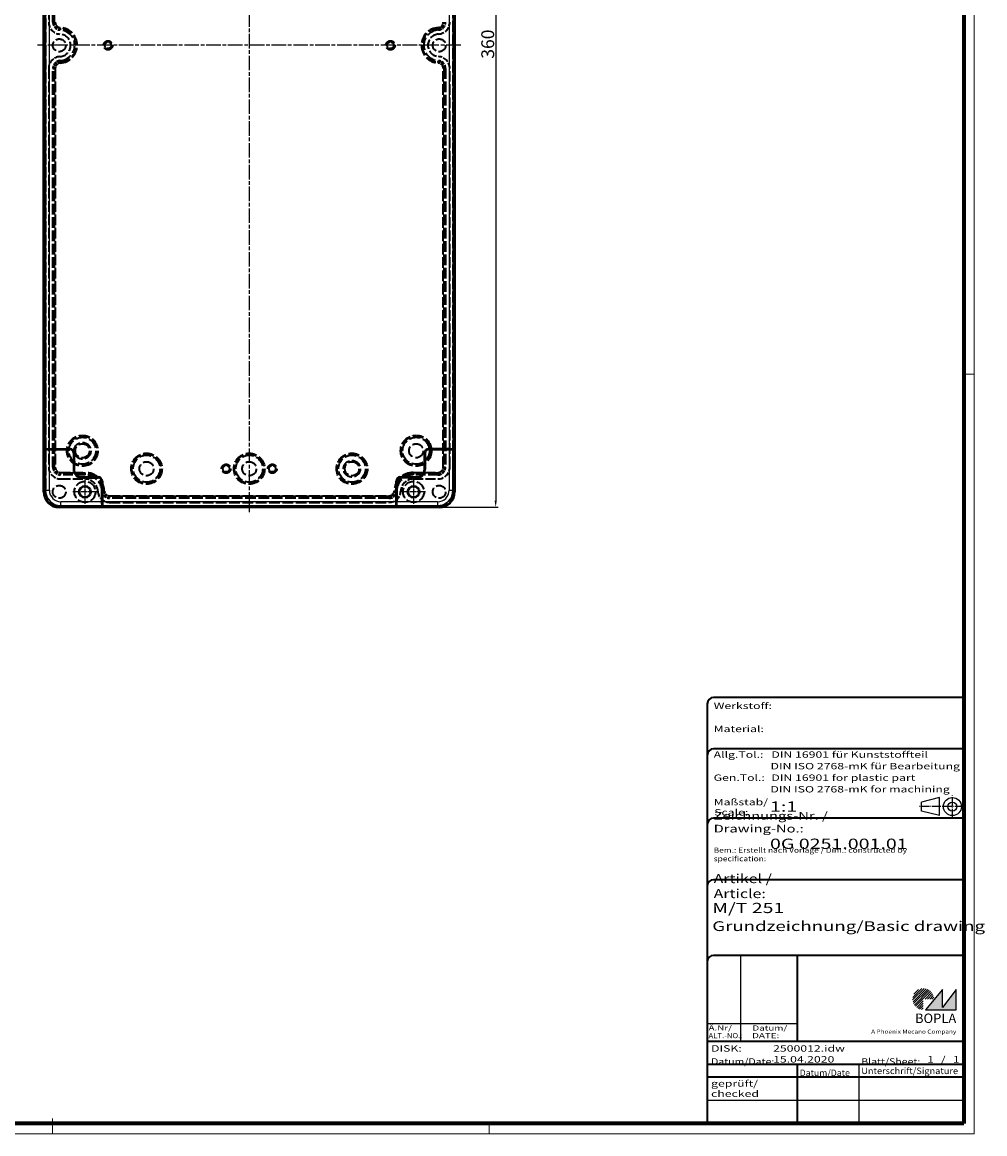
# Model space of a CAD drawing. Units: millimetres. Extents: x 1 to 1192, y 1 to 840.
# Drawn here: x 817 to 1192, y 1 to 434 of the extents above; entities that cross this region are included whole.
import ezdxf
from ezdxf.enums import TextEntityAlignment as Align

# ---------------------------------------------------------------- set-up
doc = ezdxf.new("R2010")
doc.units = ezdxf.units.MM
for name, pattern in [('ACAD_ISO04W100', [30, 24, -3, 0, -3]), ('CHAIN', [0.3543, 0.2362, -0.0295, 0.0591, -0.0295]), ('DASH_DOT', [0.37, 0.24, -0.06, 0.01, -0.06]), ('DASHED', [0.2067, 0.1654, -0.0413])]:
    doc.linetypes.add(name, pattern=pattern)
doc.layers.get('0').update_dxf_attribs({"lineweight": 25})
for name, color, linetype, lineweight in [('Bemaßung (ISO)', 1, 'Continuous', 25), ('Mittellinie (ISO)', 1, 'DASH_DOT', 25), ('Mittelpunktmarkierung (ISO)', 1, 'DASH_DOT', 25), ('Schraffur (ISO)', 1, 'Continuous', 18), ('Sichtbar (ISO)', 7, 'Continuous', 50), ('Sichtbar schmal (ISO)', 1, 'Continuous', 25), ('Titel (ISO)', 5, 'Continuous', 50), ('Verdeckt (ISO)', 5, 'DASHED', 35), ('Verdeckt schmal (ISO)', 5, 'DASHED', 35)]:
    doc.layers.add(name, color=color, linetype=linetype, lineweight=lineweight)
doc.styles.add('5', font='isocpeur.ttf', dxfattribs={"width": 1.1})
doc.styles.add('Notiztext (DIN)', font='isocpeur.ttf', dxfattribs={"width": 1.1})
doc.styles.get("Standard").update_dxf_attribs({"font": 'isocpeur.ttf', "width": 1.1})
doc.styles.add('Textstil142', font='isocpeur.ttf', dxfattribs={"width": 1.4})
doc.styles.add('Textstil143', font='isocpeur.ttf', dxfattribs={"width": 1.4})
doc.styles.add('Textstil144', font='isocpeur.ttf', dxfattribs={"width": 1.4})
doc.styles.add('Textstil166', font='isocpeur.ttf', dxfattribs={"width": 1.4})
doc.styles.add('Textstil219', font='isocpeur.ttf', dxfattribs={"width": 1.1})
doc.styles.add('Textstil227', font='isocpeui.ttf', dxfattribs={"width": 1.4})
doc.styles.add('Textstil279', font='isocpeur.ttf', dxfattribs={"width": 1.4})
doc.dimstyles.new('11-Bopla 5', dxfattribs={"dimtxt": 5, "dimasz": 2.5, "dimexe": 1, "dimexo": 0, "dimgap": 0.6, "dimtad": 1, "dimdec": 6, "dimrnd": 1e-08, "dimtxsty": '5', "dimcen": 0.09, "dimdle": 7, "dimclrd": 1, "dimclre": 1, "dimclrt": 7, "dimadec": 6, "dimazin": 2, "dimtfac": 0.7, "dimtdec": 3, "dimtmove": 0, "dimatfit": 3, "dimfxl": 1, "dimtolj": 1, "dimlwd": 25, "dimlwe": 25, "dimarcsym": 0})

# ---------------------------------------------------------------- blocks, each defined once
blk = doc.blocks.new('Ränder Bopla-A0-Rahmen')
at = {"color": 3, "linetype": 'Continuous', "lineweight": 70}
for p, q in [((1184, 836), (1184, 5)), ((1184, 5), (20, 5))]:
    blk.add_line(p, q, dxfattribs=at)
at = {"color": 1, "linetype": 'Continuous', "lineweight": 18}
for p, q in [((1188, 840), (1188, 1)), ((1184, 297), (1188, 297)), ((829, 7), (829, 1)), ((999, 5), (999, 1)), ((1188, 1), (1, 1))]:
    blk.add_line(p, q, dxfattribs=at)
blk = doc.blocks.new('Schriftfelder Bearbeitung-KST')
at = {"layer": 'Schraffur (ISO)'}
h = blk.add_hatch(dxfattribs=at)
h.set_pattern_fill('ANSI31', color=1, scale=5.08, style=0)
h.set_pattern_definition([(45, (0, 0), (-0.4490128, 0.4490128), [])])
edge = h.paths.add_edge_path()
edge.add_line((395.78, 59.81), (391.63, 59.81))
edge.add_line((391.63, 59.81), (391.63, 55.66))
edge.add_arc((391.63, 59.81), 4.15, 0, 270, ccw=False)
blk.add_hatch(color=7, dxfattribs=at).paths.add_polyline_path([(392.48, 55.66), (404.48, 55.66), (404.48, 63.46), (399.18, 56.56), (399.18, 63.46)])
at = {"color": 1, "linetype": 'ACAD_ISO04W100', "ltscale": 0.15}
blk.add_line((402.98, 130.31), (402.98, 139.31), dxfattribs=at)
at = {"color": 1, "linetype": 'ACAD_ISO04W100', "ltscale": 0.145833}
blk.add_line((407.48, 134.81), (389.98, 134.81), dxfattribs=at)
at = {"color": 5, "linetype": 'Continuous'}
for p, q in [((397.98, 138.31), (390.98, 136.56)), ((390.98, 133.06), (390.98, 136.56)), ((397.98, 131.31), (397.98, 138.31)), ((397.98, 131.31), (390.98, 133.06))]:
    blk.add_line(p, q, dxfattribs=at)
at = {"color": 1, "linetype": 'Continuous', "lineweight": 25}
for p, q in [((320.48, 76.81), (320.48, 43.31)), ((307.48, 50.31), (342.48, 50.31))]:
    blk.add_line(p, q, dxfattribs=at)
at = {"color": 7, "linetype": 'Continuous'}
for p, q in [((399.18, 63.46), (392.48, 55.66)), ((404.48, 63.46), (399.18, 56.56)), ((399.18, 56.56), (399.18, 63.46)), ((404.48, 55.66), (404.48, 63.46)), ((392.48, 55.66), (404.48, 55.66))]:
    blk.add_line(p, q, dxfattribs=at)
at = {"color": 5, "linetype": 'Continuous'}
for radius in [3.5, 1.75]:
    blk.add_circle((402.98, 134.81), radius, dxfattribs=at)
at = {"layer": 'Titel (ISO)', "lineweight": 18}
for p, q in [((410.48, 7.31), (411.48, 7.31)), ((411.48, 7.31), (411.48, 8.31))]:
    blk.add_line(p, q, dxfattribs=at)
at = {"layer": 'Verdeckt (ISO)', "color": 5, "linetype": 'Continuous', "lineweight": 35}
for p, q in [((307.48, 174.81), (307.48, 11.31)), ((307.48, 174.81), (307.48, 23.84)), ((407.48, 177.31), (309.98, 177.31)), ((407.48, 157.31), (309.98, 157.31)), ((407.48, 130.31), (309.98, 130.31)), ((407.48, 106.31), (309.98, 106.31)), ((407.48, 106.31), (309.98, 106.31)), ((407.48, 76.81), (309.98, 76.81)), ((407.48, 43.31), (307.48, 43.31)), ((407.48, 34.31), (307.48, 34.31)), ((342.48, 34.31), (342.48, 11.31)), ((407.48, 29.31), (307.48, 29.31))]:
    blk.add_line(p, q, dxfattribs=at)
at = {"layer": 'Verdeckt (ISO)', "color": 5, "linetype": 'Continuous'}
blk.add_line((342.48, 76.81), (342.48, 43.31), dxfattribs=at)
at = {"layer": 'Verdeckt (ISO)', "color": 1, "linetype": 'Continuous', "lineweight": 25}
for p, q in [((366.48, 34.31), (366.48, 11.31)), ((407.48, 20.31), (307.48, 20.31))]:
    blk.add_line(p, q, dxfattribs=at)
at = {"layer": 'Verdeckt (ISO)', "color": 5, "linetype": 'Continuous', "lineweight": 35}
for centre in [(309.98, 174.81), (309.98, 154.81), (309.98, 127.81), (309.98, 103.81), (309.98, 103.81), (309.98, 74.31)]:
    blk.add_arc(centre, 2.5, 90, 180, dxfattribs=at)
at = {"color": 5, "width": 1.4}
for s, style, p in [('DISK:', 'Textstil142', (308.98, 39.31)), ('/', 'Textstil142', (398.48, 35.06)), ('geprüft/', 'Textstil142', (308.98, 25.66)), ('checked', 'Textstil227', (308.98, 21.66))]:
    blk.add_text(s, height=2.5, dxfattribs=dict(at, style=style)).set_placement(p)
at = {"color": 7, "insert": (309.98, 99.14), "char_height": 3.5, "attachment_point": 7}
blk.add_mtext('\\fISOCPEUR|b0|i0;\\W1.30;\\H3.5000;Artikel / \\fISOCPEUR|b0|i1;\\W1.30;\\H3.5000;Article:', dxfattribs=at)
at = {"color": 5, "char_height": 2.5, "attachment_point": 7}
for s, insert in [('\\fISOCPEUR|b0|i0;\\W1.20;\\H2.5000;Datum/\\fISOCPEUR|b0|i1;\\W1.20;\\H2.5000;Date:', (308.98, 34.22)), ('\\fISOCPEUR|b0|i0;\\W1.20;\\H2.5000;Blatt/\\fISOCPEUR|b0|i1;\\W1.20;\\H2.5000;Sheet:', (367.48, 34.22)), ('Datum/\\fISOCPEUR|b0|i1;\\H2.5000;Date', (343.48, 29.82)), ('\\fISOCPEUR|b0|i0;\\W1.05;\\H2.5000;Unterschrift/\\fISOCPEUR|b0|i1;\\W1.05;\\H2.5000;Signature', (367.48, 30.57))]:
    blk.add_mtext(s, dxfattribs=dict(at, insert=insert))
at = {"color": 5, "style": 'Textstil142', "width": 1.4}
for tag, p in [('DATEINAME_001', (333.13, 39.31)), ('ERSTELLUNGSDATUM_001', (333.13, 35.06)), ('Blattnummer_001', (393.13, 35.06)), ('25-ges._Blattanzahl_001', (403.13, 35.06))]:
    blk.add_attdef(tag, p, '', height=2.5, dxfattribs=at)
at = {"layer": 'Sichtbar schmal (ISO)', "color": 1}
for s, height, style, width, p in [('Werkstoff:', 2.5, 'Textstil142', 1.4, (309.98, 172.81)), ('Material:', 2.5, 'Textstil227', 1.4, (309.98, 163.81)), ('Allg.Tol.:', 2.5, 'Textstil142', 1.4, (309.98, 153.81)), ('Gen.Tol.:', 2.5, 'Textstil227', 1.4, (309.98, 144.81)), ('Maßstab/', 2.5, 'Textstil142', 1.4, (309.98, 135.31)), ('Scale:', 2.5, 'Textstil227', 1.4, (310.16, 131.31)), ('Ä.Nr/', 2, 'Textstil144', 1.4, (307.98, 47.56)), ('Datum/', 2, 'Textstil144', 1.4, (325.08, 47.52)), ('ALT.-NO.:', 2, 'Textstil219', 1.1, (307.98, 44.56)), ('DATE:', 2, 'Textstil144', 1.4, (324.98, 44.56))]:
    blk.add_text(s, height=height, dxfattribs=dict(at, style=style, width=width)).set_placement(p)
at = {"layer": 'Sichtbar schmal (ISO)', "color": 1, "attachment_point": 7}
for s, insert, char_height in [('\\fISOCPEUR|b0|i0;\\W1.40;\\H3.0000;Zeichnungs-Nr. / \\fISOCPEUR|b0|i1;\\W1.40;\\H3.0000;Drawing-No.:', (309.98, 124.71), 3), ('\\fISOCPEUR|b0|i0;\\W1.20;\\H2.0000;Bem.: Erstellt nach Vorlage / \\fISOCPEUR|b0|i1;\\W1.20;\\H2.0000;Dim.: constructed by specification:', (309.98, 113.49), 2)]:
    blk.add_mtext(s, dxfattribs=dict(at, insert=insert, char_height=char_height))
at = {"layer": 'Sichtbar schmal (ISO)', "color": 1, "style": 'Textstil144', "width": 1.4}
for tag, p in [('055-Bem._erstellt_n._Kd-Zchng.', (309.98, 112.56)), ('056-Bem._erstellt_n._Kd-Zchng.-2', (309.98, 109.56)), ('19-Ä-Nr._-10-', (309.48, 76.06)), ('18-Ä-Nr._-9-', (309.48, 73.56)), ('19-Datum_-10-', (322.48, 76.06)), ('17-Ä-Nr._-8-', (309.48, 71.06)), ('18-Datum_-9-', (322.48, 73.56)), ('17-Datum_-8-', (322.48, 71.06)), ('16-Ä-Nr._-7-', (309.48, 68.56)), ('15-Ä-Nr._-6-', (309.48, 66.06)), ('16-Datum_-7-', (322.48, 68.56)), ('15-Datum_-6-', (322.48, 66.06)), ('14-Ä-Nr._-5-', (309.48, 63.56)), ('13-Ä-Nr._-4-', (309.48, 61.06)), ('14-Datum_-5-', (322.48, 63.56)), ('13-Datum_-4-', (322.48, 61.06)), ('12-Ä-Nr._-3-', (309.48, 58.56)), ('11-Ä-Nr._-2-', (309.48, 56.06)), ('12-Datum_-3-', (322.48, 58.56)), ('10-Ä-Nr._-1-', (309.48, 53.56)), ('11-Datum_-2-', (322.48, 56.06)), ('10-Datum_-1-', (322.48, 53.56))]:
    blk.add_attdef(tag, text='', height=2, dxfattribs=at).set_placement(p, align=Align.TOP_LEFT)
at = {"layer": 'Titel (ISO)', "color": 5, "width": 1.4}
for s, style, p in [('DIN 16901 für Kunststoffteil', 'Textstil142', (332.48, 153.81)), ('DIN 16901 for plastic part', 'Textstil227', (332.48, 144.81))]:
    blk.add_text(s, height=2.5, dxfattribs=dict(at, style=style)).set_placement(p)
at = {"layer": 'Titel (ISO)', "color": 7, "insert": (404.48, 50.46), "char_height": 3.7, "width": 19.8847, "attachment_point": 9, "style": 'Notiztext (DIN)'}
blk.add_mtext('\\fArial|b1|i0;\\H3.7000;BOPLA', dxfattribs=at)
at = {"layer": 'Titel (ISO)', "color": 5, "insert": (404.48, 46.31), "char_height": 1.6, "width": 34.8824, "attachment_point": 9, "style": 'Notiztext (DIN)'}
blk.add_mtext('\\fArial|b0|i0;\\W1.15;\\H1.6000;A Phoenix Mecano Company', dxfattribs=at)
at = {"layer": 'Titel (ISO)', "color": 5, "width": 1.4}
for tag, style, p in [('01-Material', 'Textstil142', (333.48, 175.31)), ('01-Material_(2.Zeile)', 'Textstil142', (309.98, 170.81)), ('01-Material_GB', 'Textstil227', (333.48, 166.31)), ('01-Material_(2.Zeile)_GB', 'Textstil227', (309.98, 161.81))]:
    blk.add_attdef(tag, text='', height=2.5, dxfattribs=dict(at, style=style)).set_placement(p, align=Align.TOP_LEFT)
for tag, p, style in [('011-Allg.Tol-2_001', (332.13, 149.31), 'Textstil142'), ('011-Allg.Tol-4_GB_001', (332.1, 140.31), 'Textstil227')]:
    blk.add_attdef(tag, p, '', height=2.5, dxfattribs=dict(at, style=style))
at = {"layer": 'Titel (ISO)', "color": 7, "width": 1.4}
for tag, p, height, style in [('02-Maßstab_001', (331.92, 132.81), 4, 'Textstil143'), ('03-Zchn.Nr._001', (331.92, 118.31), 4, 'Textstil143'), ('07-Artikel-Modell_001', (309.43, 93.31), 3.98, 'Textstil166'), ('08-Artikel-Benennung_001', (309.45, 86.31), 3.8, 'Textstil279')]:
    blk.add_attdef(tag, p, '', height=height, dxfattribs=dict(at, style=style))
at = {"layer": 'Titel (ISO)', "color": 7, "style": 'Textstil166', "width": 1.4}
blk.add_attdef('09-Artikel-Benennung_(2.Zeile)', text='', height=3.98, dxfattribs=at).set_placement((309.98, 83.29), align=Align.TOP_LEFT)
blk = doc.blocks.new('*D6')
at = {"layer": 'Bemaßung (ISO)', "color": 1, "linetype": 'Continuous', "lineweight": 25}
for p, q in [((979.59, 605.15), (1002.59, 605.15)), ((1001.59, 602.65), (1001.59, 247.65)), ((979.59, 245.15), (1002.59, 245.15))]:
    blk.add_line(p, q, dxfattribs=at)
at = {"layer": 'Bemaßung (ISO)', "color": 1, "linetype": 'Continuous'}
for points in [[(1001.17, 602.65), (1002.01, 602.65), (1001.59, 605.15)], [(1001.17, 247.65), (1002.01, 247.65), (1001.59, 245.15)]]:
    blk.add_solid(points, dxfattribs=at)
at = {"layer": 'Defpoints', "color": 0, "linetype": 'Continuous'}
for p in [(979.59, 605.15), (979.59, 245.15), (1001.59, 245.15)]:
    blk.add_point(p, dxfattribs=at)
at = {"layer": 'Bemaßung (ISO)', "color": 7, "linetype": 'Continuous', "lineweight": 25, "insert": (1000.99, 419.92), "char_height": 5, "attachment_point": 7, "rotation": 90, "style": '5'}
blk.add_mtext('\\A1;360', dxfattribs=at)

msp = doc.modelspace()

# ---------------------------------------------------------------- linework, layer by layer
at = {"layer": 'Mittellinie (ISO)', "linetype": 'CHAIN', "ltscale": 23.990969}
for p, q in [((905.5883013, 608.0700868), (905.5883013, 242.7404578)), ((987.9720878, 425.1459363), (823.127215, 425.1459363))]:
    msp.add_line(p, q, dxfattribs=at)
at = {"layer": 'Mittelpunktmarkierung (ISO)', "linetype": 'CHAIN', "ltscale": 10.44525}
for p, q in [((841.5883013, 255.8459363), (841.5883013, 246.4459363)), ((969.5883013, 255.8459363), (969.5883013, 246.4459363)), ((846.2883013, 251.1459363), (836.8883013, 251.1459363)), ((974.2883013, 251.1459363), (964.8883013, 251.1459363))]:
    msp.add_line(p, q, dxfattribs=at)
at = {"layer": 'Sichtbar (ISO)'}
for p, q in [((825.5883013, 251.1457079), (825.5883013, 599.1461648)), ((985.5883013, 599.1461648), (985.5883013, 251.1457079)), ((826.21675, 267.8089124), (826.2298403, 267.7958221)), ((827.7166929, 267.7959363), (835.7383584, 267.7959363)), ((827.7297832, 267.782846), (835.7252681, 267.782846)), ((837.225211, 266.2829031), (837.225211, 259.7827318)), ((837.2383013, 266.2959934), (837.2383013, 259.7958221)), ((973.9383013, 259.7958221), (973.9383013, 266.2959934)), ((973.9513916, 266.2829031), (973.9513916, 259.7827318)), ((975.4382441, 267.7959363), (983.4599097, 267.7959363)), ((983.4468194, 267.782846), (975.4513344, 267.782846)), ((984.9598525, 267.8089124), (984.9467622, 267.7958221)), ((840.2250967, 256.782846), (846.7252681, 256.782846)), ((840.238187, 256.7959363), (846.7383584, 256.7959363)), ((964.4382441, 256.7959363), (970.9384155, 256.7959363)), ((970.9515058, 256.782846), (964.4513344, 256.782846)), ((848.225211, 255.2829031), (848.225211, 247.2874182)), ((848.2383013, 255.2959934), (848.2383013, 247.2743279)), ((962.9383013, 247.2743279), (962.9383013, 255.2959934)), ((962.9513916, 255.2829031), (962.9513916, 247.2874182)), ((979.5885297, 245.1459363), (831.5880728, 245.1459363)), ((848.2512773, 245.774385), (848.238187, 245.7874753)), ((962.9253252, 245.774385), (962.9384155, 245.7874753))]:
    msp.add_line(p, q, dxfattribs=at)
for centre in [(841.5883013, 251.1459363), (969.5883013, 251.1459363)]:
    msp.add_circle(centre, 2.2, dxfattribs=at)
for centre, major_axis, ratio, start_param, end_param in [((827.7166929, 267.8090266), (-1.5, 0), 0.0087268678, 0.008726646, 1.5707963268), ((827.7297832, 267.7959363), (-1.5, 0), 0.0087268678, 0.0087266593, 1.5707963268), ((835.7251538, 266.2827889), (1.0607409, 1.0607409), 0.9999238505, 5.49782522, 7.0685453944), ((835.7382441, 266.2958792), (1.0607409, 1.0607409), 0.9999238505, 5.49782522, 7.0685453944), ((975.4383584, 266.2958792), (-1.0607409, 1.0607409), 0.9999238505, 5.49782522, 7.0685453944), ((975.4514487, 266.2827889), (-1.0607409, 1.0607409), 0.9999238505, 5.49782522, 7.0685453944), ((983.4468194, 267.7959363), (-1.5, 0), 0.0087268678, 1.5707963268, 3.1328660099), ((983.4599097, 267.8090266), (-1.5, 0), 0.0087268678, 1.5707963268, 3.1328660099), ((840.2253252, 259.7829602), (-2.1214819, -2.1214819), 0.9999238505, 5.49782522, 7.0685453944), ((840.2384155, 259.7960505), (-2.1214819, -2.1214819), 0.9999238505, 5.49782522, 7.0685453944), ((846.7251538, 255.2827889), (1.0607409, 1.0607409), 0.9999238505, 5.49782522, 7.0685453944), ((846.7382441, 255.2958792), (1.0607409, 1.0607409), 0.9999238505, 5.49782522, 7.0685453944), ((964.4383584, 255.2958792), (-1.0607409, 1.0607409), 0.9999238505, 5.49782522, 7.0685453944), ((964.4514487, 255.2827889), (-1.0607409, 1.0607409), 0.9999238505, 5.49782522, 7.0685453944), ((970.938187, 259.7960505), (2.1214819, -2.1214819), 0.9999238505, 5.49782522, 7.0685453944), ((970.9512773, 259.7829602), (2.1214819, -2.1214819), 0.9999238505, 5.49782522, 7.0685453944), ((831.5885297, 251.1461648), (-4.2429638, -4.2429638), 0.9999238505, 5.49782522, 7.0685453944), ((848.2383013, 247.2874182), (0, 1.5), 0.0087268678, 1.5707963268, 3.1328660154), ((848.2513916, 247.2743279), (0, 1.5), 0.0087268678, 1.5707963268, 3.1328660021), ((962.925211, 247.2743279), (0, -1.5), 0.0087268678, 0.0087266514, 1.5707963268), ((962.9383013, 247.2874182), (0, -1.5), 0.0087268678, 0.0087266385, 1.5707963268), ((979.5880728, 251.1461648), (4.2429638, -4.2429638), 0.9999238505, 5.49782522, 7.0685453944)]:
    msp.add_ellipse(centre, major_axis=major_axis, ratio=ratio, start_param=start_param, end_param=end_param, dxfattribs=at)
at = {"layer": 'Sichtbar schmal (ISO)'}
for p, q in [((826.21675, 582.4829602), (826.21675, 267.8089124)), ((827.7166929, 267.7959363), (827.7166929, 582.4959363)), ((983.4599097, 582.4959363), (983.4599097, 267.7959363)), ((984.9598525, 267.8089124), (984.9598525, 582.4829602)), ((826.2298403, 267.7958221), (826.2298403, 251.7872469)), ((827.7297832, 251.7872469), (827.7297832, 267.782846)), ((835.7383584, 267.7959363), (835.7252681, 267.782846)), ((837.225211, 266.2829031), (837.2383013, 266.2959934)), ((973.9383013, 266.2959934), (973.9513916, 266.2829031)), ((975.4513344, 267.782846), (975.4382441, 267.7959363)), ((983.4468194, 267.782846), (983.4468194, 251.7872469)), ((984.9467622, 251.7872469), (984.9467622, 267.7958221)), ((837.2383013, 259.7958221), (837.225211, 259.7827318)), ((840.2250967, 256.782846), (840.238187, 256.7959363)), ((846.7383584, 256.7959363), (846.7252681, 256.782846)), ((964.4513344, 256.782846), (964.4382441, 256.7959363)), ((970.9384155, 256.7959363), (970.9515058, 256.782846)), ((973.9513916, 259.7827318), (973.9383013, 259.7958221)), ((826.2298403, 251.7872469), (825.5883013, 251.1457079)), ((826.2298403, 251.7872469), (827.7297832, 251.7872469)), ((848.225211, 255.2829031), (848.2383013, 255.2959934)), ((962.9383013, 255.2959934), (962.9513916, 255.2829031)), ((983.4468194, 251.7872469), (984.9467622, 251.7872469)), ((985.5883013, 251.1457079), (984.9467622, 251.7872469)), ((848.225211, 247.2874182), (832.2296118, 247.2874182)), ((832.2296118, 245.7874753), (832.2296118, 247.2874182)), ((962.9383013, 247.2743279), (848.2383013, 247.2743279)), ((978.9469907, 247.2874182), (962.9513916, 247.2874182)), ((978.9469907, 247.2874182), (978.9469907, 245.7874753)), ((831.5880728, 245.1459363), (832.2296118, 245.7874753)), ((832.2296118, 245.7874753), (848.238187, 245.7874753)), ((848.2512773, 245.774385), (962.9253252, 245.774385)), ((962.9384155, 245.7874753), (978.9469907, 245.7874753)), ((978.9469907, 245.7874753), (979.5885297, 245.1459363))]:
    msp.add_line(p, q, dxfattribs=at)
for centre, major_axis, ratio in [((832.2299545, 251.7875896), (-4.2428022, -4.2428022), 0.9999619223), ((832.2299545, 251.7875896), (-3.1822228, -3.1822228), 0.9999238505), ((978.946648, 251.7875896), (3.1822228, -3.1822228), 0.9999238505), ((978.946648, 251.7875896), (4.2428022, -4.2428022), 0.9999619223)]:
    msp.add_ellipse(centre, major_axis=major_axis, ratio=ratio, start_param=5.49782522, end_param=7.0685453944, dxfattribs=at)
at = {"layer": 'Verdeckt (ISO)', "ltscale": 25.509083}
for p, q in [((826.1883013, 599.1459363), (826.1883013, 251.1459363)), ((984.9883013, 251.1459363), (984.9883013, 599.1459363))]:
    msp.add_line(p, q, dxfattribs=at)
at = {"layer": 'Verdeckt (ISO)', "ltscale": 25.062716}
for p, q in [((827.4883013, 589.5459363), (827.4883013, 434.1320367)), ((829.0883013, 434.1320367), (829.0883013, 589.5459363)), ((827.4883013, 416.1598359), (827.4883013, 260.7459363)), ((829.0883013, 260.7459363), (829.0883013, 416.1598359)), ((982.0883013, 416.1598359), (982.0883013, 260.7459363)), ((983.6883013, 260.7459363), (983.6883013, 416.1598359))]:
    msp.add_line(p, q, dxfattribs=at)
at = {"layer": 'Verdeckt (ISO)', "ltscale": 23.236004}
for p, q in [((841.6940656, 257.7459363), (832.0883013, 257.7459363)), ((832.0883013, 256.1459363), (841.6940656, 256.1459363)), ((979.0883013, 257.7459363), (969.4825369, 257.7459363)), ((969.4825369, 256.1459363), (979.0883013, 256.1459363))]:
    msp.add_line(p, q, dxfattribs=at)
at = {"layer": 'Verdeckt (ISO)', "ltscale": 25.066307}
for p, q in [((959.9909617, 248.6459363), (851.1856408, 248.6459363)), ((851.1856408, 247.0459363), (959.9909617, 247.0459363))]:
    msp.add_line(p, q, dxfattribs=at)
at = {"layer": 'Verdeckt (ISO)', "ltscale": 25.571913}
msp.add_line((831.5883013, 245.7459363), (979.5883013, 245.7459363), dxfattribs=at)
at = {"layer": 'Verdeckt (ISO)', "ltscale": 25.331339}
for centre in [(831.5883013, 425.1459363), (979.5883013, 425.1459363), (831.5883013, 251.1459363), (979.5883013, 251.1459363)]:
    msp.add_circle(centre, 2.5, dxfattribs=at)
at = {"layer": 'Verdeckt (ISO)', "ltscale": 14.959352}
for centre in [(850.5883013, 425.1459363), (960.5883013, 425.1459363), (896.5883013, 260.1459363), (914.5883013, 260.1459363)]:
    msp.add_circle(centre, 1.25, dxfattribs=at)
at = {"layer": 'Verdeckt (ISO)', "ltscale": 26.597906}
for centre in [(840.5883013, 267.1459363), (970.5883013, 267.1459363), (865.5883013, 260.1459363), (905.5883013, 260.1459363), (945.5883013, 260.1459363)]:
    msp.add_circle(centre, 5.25, dxfattribs=at)
at = {"layer": 'Verdeckt (ISO)', "ltscale": 24.698055}
for centre in [(840.5883013, 267.1459363), (945.5883013, 260.1459363)]:
    msp.add_circle(centre, 3.25, dxfattribs=at)
at = {"layer": 'Verdeckt (ISO)', "ltscale": 27.864473}
for centre in [(840.5883013, 267.1459363), (970.5883013, 267.1459363), (865.5883013, 260.1459363), (905.5883013, 260.1459363), (945.5883013, 260.1459363)]:
    msp.add_circle(centre, 2.75, dxfattribs=at)
at = {"layer": 'Verdeckt (ISO)', "ltscale": 24.926037}
for centre in [(841.5883013, 251.1459363), (969.5883013, 251.1459363)]:
    msp.add_circle(centre, 4.1, dxfattribs=at)
at = {"layer": 'Verdeckt (ISO)', "ltscale": 13.275589}
for centre, start, end in [((832.0883013, 434.1320367), 180, 266.815261463), ((979.0883013, 434.1320367), 273.184738537, 0), ((832.0883013, 416.1598359), 93.184738537, 180), ((979.0883013, 416.1598359), 0, 86.815261463)]:
    msp.add_arc(centre, 4.6, start, end, dxfattribs=at)
at = {"layer": 'Verdeckt (ISO)', "ltscale": 8.657958}
for centre, start, end in [((832.0883013, 434.1320367), 180, 266.815261463), ((979.0883013, 434.1320367), 273.184738537, 0), ((832.0883013, 416.1598359), 93.184738537, 180), ((979.0883013, 416.1598359), 0, 86.815261463)]:
    msp.add_arc(centre, 3, start, end, dxfattribs=at)
at = {"layer": 'Verdeckt (ISO)', "ltscale": 21.502769}
for centre, start, end in [((831.5883013, 425.1459363), 273.184738537, 86.815261463), ((979.5883013, 425.1459363), 93.184738537, 266.815261463)]:
    msp.add_arc(centre, 4.4, start, end, dxfattribs=at)
at = {"layer": 'Verdeckt (ISO)', "ltscale": 29.321957}
for centre, start, end in [((831.5883013, 425.1459363), 273.184738537, 86.815261463), ((979.5883013, 425.1459363), 93.184738537, 266.815261463)]:
    msp.add_arc(centre, 6, start, end, dxfattribs=at)
at = {"layer": 'Verdeckt (ISO)', "ltscale": 13.762596}
for centre, start, end in [((832.0883013, 260.7459363), 180, 270), ((979.0883013, 260.7459363), 270, 0)]:
    msp.add_arc(centre, 4.6, start, end, dxfattribs=at)
at = {"layer": 'Verdeckt (ISO)', "ltscale": 8.975572}
for centre, start, end in [((832.0883013, 260.7459363), 180, 270), ((979.0883013, 260.7459363), 270, 0)]:
    msp.add_arc(centre, 3, start, end, dxfattribs=at)
at = {"layer": 'Verdeckt (ISO)', "ltscale": 24.035828}
for centre, start, end in [((841.6940656, 251.2459363), 2.413167265, 90), ((969.4825369, 251.2459363), 90, 177.586832735)]:
    msp.add_arc(centre, 6.5, start, end, dxfattribs=at)
at = {"layer": 'Verdeckt (ISO)', "ltscale": 14.267077}
for centre, start, end in [((841.6940656, 251.2459363), 2.413167265, 90), ((969.4825369, 251.2459363), 90, 177.586832735)]:
    msp.add_arc(centre, 4.9, start, end, dxfattribs=at)
at = {"layer": 'Verdeckt (ISO)', "ltscale": 13.393578}
for centre, start, end in [((851.1856408, 251.6459363), 182.413167265, 270), ((959.9909617, 251.6459363), 270, 357.586832735)]:
    msp.add_arc(centre, 4.6, start, end, dxfattribs=at)
at = {"layer": 'Verdeckt (ISO)', "ltscale": 8.734907}
for centre, start, end in [((851.1856408, 251.6459363), 182.413167265, 270), ((959.9909617, 251.6459363), 270, 357.586832735)]:
    msp.add_arc(centre, 3, start, end, dxfattribs=at)
at = {"layer": 'Verdeckt (ISO)', "ltscale": 20.518385}
for centre, start, end in [((831.5883013, 251.1459363), 180, 270), ((979.5883013, 251.1459363), 270, 0)]:
    msp.add_arc(centre, 5.4, start, end, dxfattribs=at)
at = {"layer": 'Verdeckt schmal (ISO)', "ltscale": 25.062716}
for p, q in [((829.7314943, 434.1320367), (829.7314943, 589.5459363)), ((829.7314943, 260.7459363), (829.7314943, 416.1598359)), ((830.0314828, 416.1598359), (830.0314828, 260.7459363)), ((981.1451197, 260.7459363), (981.1451197, 416.1598359)), ((981.4451083, 416.1598359), (981.4451083, 260.7459363))]:
    msp.add_line(p, q, dxfattribs=at)
at = {"layer": 'Verdeckt schmal (ISO)', "ltscale": 25.470118}
for p, q in [((829.7314943, 434.1320367), (829.0883013, 434.1320367)), ((831.9573675, 431.7788696), (831.9216346, 431.1366699)), ((979.2549679, 431.1366699), (979.219235, 431.7788696)), ((829.0883013, 416.1598359), (829.7314943, 416.1598359)), ((831.9216346, 419.1552027), (831.9573675, 418.5130031)), ((979.219235, 418.5130031), (979.2549679, 419.1552027)), ((981.4451083, 416.1598359), (982.0883013, 416.1598359)), ((829.0883013, 260.7459363), (829.7314943, 260.7459363)), ((981.4451083, 260.7459363), (982.0883013, 260.7459363)), ((832.0883013, 257.7459363), (832.0883013, 258.3891293)), ((841.6940656, 257.7459363), (841.6940656, 258.3891293)), ((969.4825369, 258.3891293), (969.4825369, 257.7459363)), ((979.0883013, 258.3891293), (979.0883013, 257.7459363)), ((848.1883013, 251.5196205), (848.8309239, 251.5467023)), ((962.3456787, 251.5467023), (962.9883013, 251.5196205)), ((851.1856408, 248.6459363), (851.1856408, 249.2891293)), ((959.9909617, 249.2891293), (959.9909617, 248.6459363))]:
    msp.add_line(p, q, dxfattribs=at)
at = {"layer": 'Verdeckt schmal (ISO)', "ltscale": 0.892481}
for p, q in [((831.9573675, 431.7788696), (831.9740336, 432.0783948)), ((979.219235, 431.7788696), (979.2025689, 432.0783948)), ((829.7314943, 416.1598359), (830.0314828, 416.1598359)), ((831.9573675, 418.5130031), (831.9740336, 418.2134778)), ((979.219235, 418.5130031), (979.2025689, 418.2134778)), ((981.4451083, 416.1598359), (981.1451197, 416.1598359)), ((830.0314828, 260.7459363), (829.7314943, 260.7459363)), ((981.4451083, 260.7459363), (981.1451197, 260.7459363)), ((832.0883013, 258.3891293), (832.0883013, 258.6891179)), ((841.6940656, 258.3891293), (841.6940656, 258.6891179)), ((969.4825369, 258.3891293), (969.4825369, 258.6891179)), ((979.0883013, 258.3891293), (979.0883013, 258.6891179)), ((848.8309239, 251.5467023), (849.1306464, 251.5593334)), ((962.3456787, 251.5467023), (962.0459561, 251.5593334)), ((851.1856408, 249.2891293), (851.1856408, 249.5891179)), ((959.9909617, 249.2891293), (959.9909617, 249.5891179))]:
    msp.add_line(p, q, dxfattribs=at)
at = {"layer": 'Verdeckt schmal (ISO)', "ltscale": 23.236004}
for p, q in [((832.0883013, 258.6891179), (841.6940656, 258.6891179)), ((841.6940656, 258.3891293), (832.0883013, 258.3891293)), ((969.4825369, 258.6891179), (979.0883013, 258.6891179)), ((979.0883013, 258.3891293), (969.4825369, 258.3891293))]:
    msp.add_line(p, q, dxfattribs=at)
at = {"layer": 'Verdeckt schmal (ISO)', "ltscale": 25.066307}
for p, q in [((851.1856408, 249.5891179), (959.9909617, 249.5891179)), ((959.9909617, 249.2891293), (851.1856408, 249.2891293))]:
    msp.add_line(p, q, dxfattribs=at)
at = {"layer": 'Verdeckt schmal (ISO)', "ltscale": 27.226995}
for centre in [(850.5883013, 425.1459363), (960.5883013, 425.1459363), (896.5883013, 260.1459363), (914.5883013, 260.1459363)]:
    msp.add_circle(centre, 1.7913907, dxfattribs=at)
at = {"layer": 'Verdeckt schmal (ISO)', "ltscale": 22.668764}
for centre in [(850.5883013, 425.1459363), (960.5883013, 425.1459363), (896.5883013, 260.1459363), (914.5883013, 260.1459363)]:
    msp.add_circle(centre, 1.4914835, dxfattribs=at)
at = {"layer": 'Verdeckt schmal (ISO)', "ltscale": 26.199551}
for centre in [(840.5883013, 267.1459363), (970.5883013, 267.1459363), (865.5883013, 260.1459363), (905.5883013, 260.1459363), (945.5883013, 260.1459363)]:
    msp.add_circle(centre, 6.0332661, dxfattribs=at)
at = {"layer": 'Verdeckt schmal (ISO)', "ltscale": 24.898407}
for centre in [(840.5883013, 267.1459363), (970.5883013, 267.1459363), (865.5883013, 260.1459363), (905.5883013, 260.1459363), (945.5883013, 260.1459363)]:
    msp.add_circle(centre, 5.7336372, dxfattribs=at)
at = {"layer": 'Verdeckt schmal (ISO)', "ltscale": 6.801691}
for centre, start, end in [((832.0883013, 434.1320367), 180, 266.815261463), ((979.0883013, 434.1320367), 273.184738537, 0), ((832.0883013, 416.1598359), 93.184738537, 180), ((979.0883013, 416.1598359), 0, 86.815261463)]:
    msp.add_arc(centre, 2.356807, start, end, dxfattribs=at)
at = {"layer": 'Verdeckt schmal (ISO)', "ltscale": 5.935918}
for centre, start, end in [((832.0883013, 434.1320367), 180, 266.815261463), ((979.0883013, 434.1320367), 273.184738537, 0), ((832.0883013, 416.1598359), 93.184738537, 180), ((979.0883013, 416.1598359), 0, 86.815261463)]:
    msp.add_arc(centre, 2.0568184, start, end, dxfattribs=at)
at = {"layer": 'Verdeckt schmal (ISO)', "ltscale": 24.348928}
for centre, start, end in [((831.5883013, 425.1459363), 273.184738537, 86.815261463), ((979.5883013, 425.1459363), 93.184738537, 266.815261463)]:
    msp.add_arc(centre, 6.643193, start, end, dxfattribs=at)
at = {"layer": 'Verdeckt schmal (ISO)', "ltscale": 25.44846}
for centre, start, end in [((831.5883013, 425.1459363), 273.184738537, 86.815261463), ((979.5883013, 425.1459363), 93.184738537, 266.815261463)]:
    msp.add_arc(centre, 6.9431816, start, end, dxfattribs=at)
at = {"layer": 'Verdeckt schmal (ISO)', "ltscale": 7.051208}
for centre, start, end in [((832.0883013, 260.7459363), 180, 270), ((979.0883013, 260.7459363), 270, 0)]:
    msp.add_arc(centre, 2.356807, start, end, dxfattribs=at)
at = {"layer": 'Verdeckt schmal (ISO)', "ltscale": 6.153676}
for centre, start, end in [((832.0883013, 260.7459363), 180, 270), ((979.0883013, 260.7459363), 270, 0)]:
    msp.add_arc(centre, 2.0568184, start, end, dxfattribs=at)
at = {"layer": 'Verdeckt schmal (ISO)', "ltscale": 27.523542}
for centre, start, end in [((841.6940656, 251.2459363), 2.413167265, 90), ((969.4825369, 251.2459363), 90, 177.586832735)]:
    msp.add_arc(centre, 7.4431816, start, end, dxfattribs=at)
at = {"layer": 'Verdeckt schmal (ISO)', "ltscale": 26.414238}
for centre, start, end in [((841.6940656, 251.2459363), 2.413167265, 90), ((969.4825369, 251.2459363), 90, 177.586832735)]:
    msp.add_arc(centre, 7.143193, start, end, dxfattribs=at)
at = {"layer": 'Verdeckt schmal (ISO)', "ltscale": 6.862142}
for centre, start, end in [((851.1856408, 251.6459363), 182.413167265, 270), ((959.9909617, 251.6459363), 270, 357.586832735)]:
    msp.add_arc(centre, 2.356807, start, end, dxfattribs=at)
at = {"layer": 'Verdeckt schmal (ISO)', "ltscale": 5.988674}
for centre, start, end in [((851.1856408, 251.6459363), 182.413167265, 270), ((959.9909617, 251.6459363), 270, 357.586832735)]:
    msp.add_arc(centre, 2.0568184, start, end, dxfattribs=at)

# ---------------------------------------------------------------- block references
msp.add_blockref('Ränder Bopla-A0-Rahmen', (0, 0))
msp.add_blockref('Schriftfelder Bearbeitung-KST', (776.5158395, -6.3067288)).add_auto_attribs({'DATEINAME_001': '2500012.idw', 'ERSTELLUNGSDATUM_001': '15.04.2020', '07-Artikel-Modell_001': 'M/T 251', '03-Zchn.Nr._001': '0G 0251.001.01', 'Blattnummer_001': '1', '25-ges._Blattanzahl_001': '1', '011-Allg.Tol-4_GB_001': 'DIN ISO 2768-mK for machining', '011-Allg.Tol-2_001': 'DIN ISO 2768-mK für Bearbeitung', '02-Maßstab_001': '1:1', '08-Artikel-Benennung_001': 'Grundzeichnung/Basic drawing'})

# ---------------------------------------------------------------- dimensions: what is measured, and where the dimension line sits
at = {"layer": 'Bemaßung (ISO)', "color": 1, "linetype": 'Continuous', "lineweight": 25}
dim = msp.add_linear_dim(base=(1001.5885297, 245.1459363), p1=(979.5885297, 605.1459363), p2=(979.5885297, 245.1459363), angle=270, dimstyle='11-Bopla 5', override={"dimgap": 0.6, "dimdec": 6, "dimtol": 0, "dimlim": 0, "dimtp": 0, "dimtm": 0, "dimtdec": 3, "dimtofl": 0, "dimatfit": 1}, dxfattribs=at)
dim.commit()
dim.dimension.update_dxf_attribs({"geometry": '*D6', "text_midpoint": (1001.5885297, 425.1459363), "dimtype": 160})

doc.saveas('drawing.dxf')
